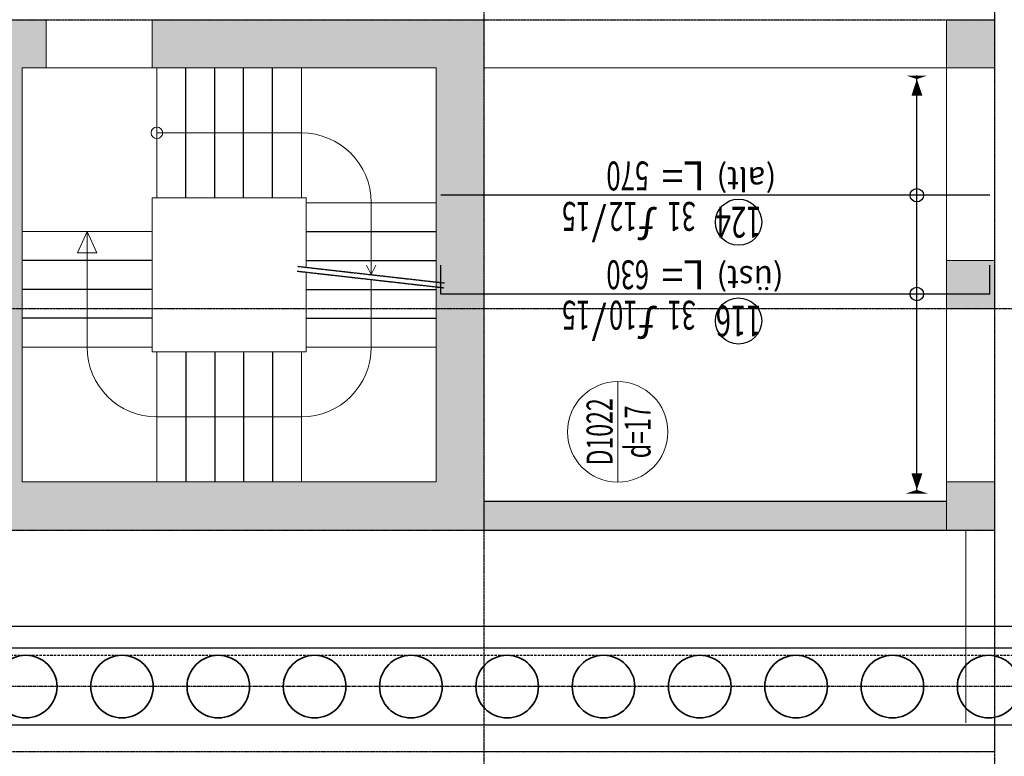
# Model space of a CAD drawing. Units: millimetres. Extents: x 558 to 9838, y 1964 to 12149.
# Drawn here: x 2885 to 3908, y 5364 to 6129 of the extents above; entities that cross this region are included whole.
import ezdxf
from ezdxf.enums import TextEntityAlignment as Align

# ---------------------------------------------------------------- set-up
doc = ezdxf.new("R2010")
doc.units = ezdxf.units.MM
for name, pattern in [('S-P-302 2.BODRUM KAT TAVANI DONATI PLANI (Y yönü)$1$CENTER2', [28.575, 19.05, -3.175, 3.175, -3.175]), ('S-P-302 2.BODRUM KAT TAVANI DONATI PLANI (Y yönü)$1$DASHDOT', [3.1, 2.5, -0.3, 0, -0.3]), ('S-P-302 2.BODRUM KAT TAVANI DONATI PLANI (Y yönü)$1$DASHED', [0.75, 0.5, -0.25]), ('S-P-302 2.BODRUM KAT TAVANI DONATI PLANI (Y yönü)$1$HIDDEN', [0.375, 0.25, -0.125])]:
    doc.linetypes.add(name, pattern=pattern)
for name, color, linetype in [('S-P-302 2.BODRUM KAT TAVANI DONATI PLANI (Y yönü)$1$İKSA', 1, 'Continuous'), ('S-P-302 2.BODRUM KAT TAVANI DONATI PLANI (Y yönü)$1$S-AKS', 6, 'S-P-302 2.BODRUM KAT TAVANI DONATI PLANI (Y yönü)$1$DASHDOT'), ('S-P-302 2.BODRUM KAT TAVANI DONATI PLANI (Y yönü)$1$S-BAP', 4, 'Continuous'), ('S-P-302 2.BODRUM KAT TAVANI DONATI PLANI (Y yönü)$1$S-DEMIR', 4, 'Continuous'), ('S-P-302 2.BODRUM KAT TAVANI DONATI PLANI (Y yönü)$1$S-DEMYAZ', 7, 'Continuous'), ('S-P-302 2.BODRUM KAT TAVANI DONATI PLANI (Y yönü)$1$S-KESIK', 3, 'S-P-302 2.BODRUM KAT TAVANI DONATI PLANI (Y yönü)$1$DASHED'), ('S-P-302 2.BODRUM KAT TAVANI DONATI PLANI (Y yönü)$1$S-POZNO', 1, 'Continuous'), ('S-P-302 2.BODRUM KAT TAVANI DONATI PLANI (Y yönü)$1$S-POZY', 140, 'Continuous'), ('S-P-302 2.BODRUM KAT TAVANI DONATI PLANI (Y yönü)$1$S-TARIF', 1, 'Continuous')]:
    doc.layers.add(name, color=color, linetype=linetype)
for name, color, linetype, lineweight in [('S-P-302 2.BODRUM KAT TAVANI DONATI PLANI (Y yönü)$1$S-BAP-TAR', 254, 'Continuous', 18), ('S-P-302 2.BODRUM KAT TAVANI DONATI PLANI (Y yönü)$1$S-DON-YAZ', 140, 'Continuous', 15), ('S-P-302 2.BODRUM KAT TAVANI DONATI PLANI (Y yönü)$1$S-DOSDA', 1, 'Continuous', 0), ('S-P-302 2.BODRUM KAT TAVANI DONATI PLANI (Y yönü)$1$S-DOSYAZ', 7, 'Continuous', 0), ('S-P-302 2.BODRUM KAT TAVANI DONATI PLANI (Y yönü)$1$S-GOR', 1, 'Continuous', 0), ('S-P-302 2.BODRUM KAT TAVANI DONATI PLANI (Y yönü)$1$S-KIRIS', 11, 'Continuous', 0), ('S-P-302 2.BODRUM KAT TAVANI DONATI PLANI (Y yönü)$1$S-KOL-TAR', 253, 'Continuous', 0), ('S-P-302 2.BODRUM KAT TAVANI DONATI PLANI (Y yönü)$1$S-KOLON', 2, 'Continuous', 0), ('S-P-302 2.BODRUM KAT TAVANI DONATI PLANI (Y yönü)$1$XA-aks', 1, 'S-P-302 2.BODRUM KAT TAVANI DONATI PLANI (Y yönü)$1$CENTER2', 25), ('S-P-302 2.BODRUM KAT TAVANI DONATI PLANI (Y yönü)$1$XA-Kazık', 4, 'Continuous', 35), ('S-P-302 2.BODRUM KAT TAVANI DONATI PLANI (Y yönü)$1$XA-Kiriş', 6, 'Continuous', 30)]:
    doc.layers.add(name, color=color, linetype=linetype, lineweight=lineweight)
doc.styles.add('S-P-302 2.BODRUM KAT TAVANI DONATI PLANI (Y yönü)$1$all', font='twdin.shx', dxfattribs={"width": 0.65})
doc.styles.add('S-P-302 2.BODRUM KAT TAVANI DONATI PLANI (Y yönü)$1$DINT', font='twdin.shx', dxfattribs={"width": 0.65})
doc.dimstyles.new('S-P-302 2.BODRUM KAT TAVANI DONATI PLANI (Y yönü)$1$DG1', dxfattribs={"dimtxt": 35, "dimasz": 5, "dimexe": 5, "dimexo": 5, "dimgap": 5, "dimtad": 2, "dimdec": 1, "dimlfac": 0.066667, "dimzin": 12, "dimdsep": 46, "dimtxsty": 'S-P-302 2.BODRUM KAT TAVANI DONATI PLANI (Y yönü)$1$DINT', "dimblk": 'S-P-302 2.BODRUM KAT TAVANI DONATI PLANI (Y yönü)$1$DG1', "dimcen": 0.009, "dimdle": 4, "dimse1": 1, "dimse2": 1, "dimclrd": 1, "dimclre": 1, "dimclrt": 3, "dimadec": 0, "dimazin": 0, "dimtfac": 1, "dimtdec": 1, "dimtix": 1, "dimtofl": 0, "dimtmove": 2, "dimatfit": 3, "dimldrblk": 'S-P-302 2.BODRUM KAT TAVANI DONATI PLANI (Y yönü)$1$OK', "dimfxl": 1, "dimtvp": 0.75, "dimtolj": 1, "dimarcsym": 0})

# ---------------------------------------------------------------- blocks, each defined once
blk = doc.blocks.new('S-P-302 2.BODRUM KAT TAVANI DONATI PLANI (Y yönü)$0$Q65 Kazık')
at = {"layer": 'S-P-302 2.BODRUM KAT TAVANI DONATI PLANI (Y yönü)$1$XA-Kazık', "color": 253}
blk.add_circle((419520.661, 4540814.503, 11.477), 0.325, dxfattribs=at)
blk = doc.blocks.new('S-P-302 2.BODRUM KAT TAVANI DONATI PLANI (Y yönü)$0$A$C087846f5')
at = {"layer": 'S-P-302 2.BODRUM KAT TAVANI DONATI PLANI (Y yönü)$1$XA-aks', "color": 253, "ltscale": 0.1, "elevation": 0}
blk.add_lwpolyline([(-661.25, -3704.06), (-661.25, -1863.23), (-546.25, -1664.04), (-546.25, 53.13), (-238.19, 131.71), (-221.95, 133.75), (1721.77, 133.75), (1830.02, 71.25), (2511.25, 71.25), (2511.25, -888.87), (2249.81, -1487.52), (2245.21, -1498.06), (1093.4, -3293.24), (1085.72, -3305.23), (790.22, -3545.01), (548.96, -3665.92), (389.29, -3746.25), (298.73, -3746.25)], dxfattribs=at)
at = {"layer": 'S-P-302 2.BODRUM KAT TAVANI DONATI PLANI (Y yönü)$1$XA-Kiriş', "color": 253, "elevation": 0}
for points in [[(-681.25, -3711.87), (-681.25, -1857.87), (-566.25, -1658.68), (-566.25, 68.66), (-232.71, 153.75), (1727.13, 153.75), (1835.38, 91.25), (2531.25, 91.25), (2531.25, -893.05), (2268.14, -1495.52), (2262.9, -1507.52), (1110.24, -3304.04), (1100.82, -3318.73), (801.13, -3561.91), (557.93, -3683.79), (394.03, -3766.25), (309.24, -3766.25)], [(-641.25, -3696.25), (-641.25, -1868.59), (-526.25, -1669.4), (-526.25, 37.59), (-234.46, 112.02), (-220.7, 113.75), (1716.41, 113.75), (1824.66, 51.25), (2491.25, 51.25), (2491.25, -884.69), (2231.48, -1479.51), (2227.51, -1488.59), (1076.57, -3282.44), (1070.62, -3291.72), (779.32, -3528.11), (539.98, -3648.05), (384.54, -3726.25), (288.22, -3726.25)], [(-630, -3691.85), (-630, -1871.6), (-515, -1672.42), (-515, 28.85), (-226.28, 102.5), (1713.4, 102.5), (1821.65, 40), (2480, 40), (2480, -882.35), (2221.17, -1475.01), (2217.56, -1483.27), (1067.1, -3276.37), (1062.13, -3284.13), (773.18, -3518.6), (534.94, -3637.99), (381.87, -3715), (282.31, -3715)]]:
    blk.add_lwpolyline(points, dxfattribs=at)
at = {"layer": 'S-P-302 2.BODRUM KAT TAVANI DONATI PLANI (Y yönü)$1$XA-Kiriş', "color": 253, "linetype": 'S-P-302 2.BODRUM KAT TAVANI DONATI PLANI (Y yönü)$1$HIDDEN', "ltscale": 5, "elevation": 0}
blk.add_lwpolyline([(-645, -3697.71), (-645, -1867.58), (-530, -1668.4), (-530, 40.5), (-235.16, 115.71), (-220.94, 117.5), (1717.42, 117.5), (1825.67, 55), (2495, 55), (2495, -885.48), (2234.92, -1481.01), (2230.83, -1490.37), (1079.73, -3284.47), (1073.45, -3294.25), (781.36, -3531.28), (541.67, -3651.4), (385.43, -3730), (290.19, -3730)], dxfattribs=at)
at = {"layer": 'S-P-302 2.BODRUM KAT TAVANI DONATI PLANI (Y yönü)$1$XA-Kazık', "xscale": -49.99999999999994, "yscale": 49.99999999999994, "zscale": 49.99999999999994, "rotation": 236.3549923293509}
for p in [(-200630514.41, 108327922.96, -573.85), (-200630514.41, 108327872.96, -573.85), (-200630514.41, 108327822.96, -573.85), (-200630514.41, 108327772.96, -573.85), (-200630514.41, 108327722.96, -573.85), (-200630514.41, 108327672.96, -573.85), (-200630514.41, 108327622.96, -573.85), (-200630514.41, 108327572.96, -573.85), (-200630514.41, 108327522.96, -573.85), (-200630514.41, 108327472.96, -573.85), (-200630514.41, 108327422.96, -573.85)]:
    blk.add_blockref('S-P-302 2.BODRUM KAT TAVANI DONATI PLANI (Y yönü)$0$Q65 Kazık', p, dxfattribs=at)
blk = doc.blocks.new('S-P-302 2.BODRUM KAT TAVANI DONATI PLANI (Y yönü)$0$Dpoz5')
at = {"layer": 'S-P-302 2.BODRUM KAT TAVANI DONATI PLANI (Y yönü)$1$S-POZNO'}
blk.add_circle((0, 27), 24, dxfattribs=at)
at = {"layer": 'S-P-302 2.BODRUM KAT TAVANI DONATI PLANI (Y yönü)$1$S-DON-YAZ', "char_height": 30, "width": 0.65, "style": 'S-P-302 2.BODRUM KAT TAVANI DONATI PLANI (Y yönü)$1$all'}
for s, insert, attachment_point in [('ƒ', (84, 6), 7), ('/', (137, 6), 7), ('L=', (80, -6), 3)]:
    blk.add_mtext(s, dxfattribs=dict(at, insert=insert, attachment_point=attachment_point))
at = {"layer": 'S-P-302 2.BODRUM KAT TAVANI DONATI PLANI (Y yönü)$1$S-DON-YAZ', "color": 140, "style": 'S-P-302 2.BODRUM KAT TAVANI DONATI PLANI (Y yönü)$1$all', "width": 0.65}
for tag, p, height, flags in [('BOY', (366, 60), 8, 1), ('L1BUK', (366, 40), 8, 1), ('CAP', (105, 6), 30, 8), ('ARA', (154, 6), 30, 8), ('L2BUK', (366, 20), 8, 1), ('R1BUK', (366, 0), 8, 1), ('R2BUK', (366, -20), 8, 1)]:
    blk.add_attdef(tag, p, '', height=height, dxfattribs=dict(at, flags=flags))
at = {"layer": 'S-P-302 2.BODRUM KAT TAVANI DONATI PLANI (Y yönü)$1$S-DON-YAZ', "color": 140, "style": 'S-P-302 2.BODRUM KAT TAVANI DONATI PLANI (Y yönü)$1$all', "width": 0.65, "flags": 8}
blk.add_attdef('ADET', text='', height=30, dxfattribs=at).set_placement((74, 6), align=Align.RIGHT)
blk.add_attdef('TBOY', text='', height=30, dxfattribs=at).set_placement((93, -6), align=Align.TOP_LEFT)
at = {"layer": 'S-P-302 2.BODRUM KAT TAVANI DONATI PLANI (Y yönü)$1$S-POZY', "color": 140, "style": 'S-P-302 2.BODRUM KAT TAVANI DONATI PLANI (Y yönü)$1$all', "width": 0.65, "flags": 8}
blk.add_attdef('POZNO', text='', height=32, dxfattribs=at).set_placement((0, 27), align=Align.MIDDLE_CENTER)
at = {"layer": 'S-P-302 2.BODRUM KAT TAVANI DONATI PLANI (Y yönü)$1$S-POZY', "color": 140, "style": 'S-P-302 2.BODRUM KAT TAVANI DONATI PLANI (Y yönü)$1$all', "width": 0.65, "flags": 1}
for tag, p in [('PAFNO', (-100, 20)), ('DOSNO', (-100, 0)), ('DEMNO', (-100, -20)), ('BENAD', (-100, -40))]:
    blk.add_attdef(tag, text='', height=8, dxfattribs=at).set_placement(p, align=Align.CENTER)
blk = doc.blocks.new('S-P-302 2.BODRUM KAT TAVANI DONATI PLANI (Y yönü)$1$DG1')
at = {"layer": 'S-P-302 2.BODRUM KAT TAVANI DONATI PLANI (Y yönü)$1$S-TARIF'}
blk.add_lwpolyline([(-1, 0, 2.81, 0, 0), (-1.47, 0, 0, 1.41, 0), (-3.61, 0, 0, 0, 0)], format="xyseb", dxfattribs=at)
blk = doc.blocks.new('*D583')
at = {"layer": 'S-P-302 2.BODRUM KAT TAVANI DONATI PLANI (Y yönü)$1$S-TARIF', "color": 1, "lineweight": -2, "transparency": 16777216}
blk.add_line((3817, 5636.9), (3817, 6070.9), dxfattribs=at)
at = {"layer": 'S-P-302 2.BODRUM KAT TAVANI DONATI PLANI (Y yönü)$1$S-TARIF', "color": 1, "lineweight": -2, "transparency": 16777216, "xscale": 8, "yscale": 8, "zscale": 8}
for p, rotation in [((3817, 6078.9), 90), ((3817, 5628.9), 270)]:
    blk.add_blockref('S-P-302 2.BODRUM KAT TAVANI DONATI PLANI (Y yönü)$1$DG1', p, dxfattribs=dict(at, rotation=rotation))
blk = doc.blocks.new('S-P-302 2.BODRUM KAT TAVANI DONATI PLANI (Y yönü)$1$OK')
at = {"layer": 'S-P-302 2.BODRUM KAT TAVANI DONATI PLANI (Y yönü)$1$S-TARIF'}
blk.add_lwpolyline([(0, 0, 14.06, 0, 0), (0, -2.34, 0, 7.03, 0), (0, -13.06, 0, 0, 0)], format="xyseb", dxfattribs=at)

msp = doc.modelspace()

# ---------------------------------------------------------------- hatches: boundary and pattern name
at = {"layer": 'S-P-302 2.BODRUM KAT TAVANI DONATI PLANI (Y yönü)$1$S-BAP-TAR'}
h = msp.add_hatch(color=256, dxfattribs=at)
h.dxf.hatch_style = 1
h.paths.add_polyline_path([(3847.77, 5628.86), (3367.77, 5628.86), (3367.77, 5598.86), (3847.77, 5598.86)])
at = {"layer": 'S-P-302 2.BODRUM KAT TAVANI DONATI PLANI (Y yönü)$1$S-KOL-TAR'}
h = msp.add_hatch(color=256, dxfattribs=at)
h.dxf.hatch_style = 1
h.paths.add_polyline_path([(3022.77, 6078.86), (3022.77, 6128.86), (3367.77, 6128.86), (3367.77, 5598.86), (2837.77, 5598.86), (2837.77, 6128.86), (2912.77, 6128.86), (2912.77, 6078.86), (2887.77, 6078.86), (2887.77, 5648.86), (3317.77, 5648.86), (3317.77, 6078.86)])
h = msp.add_hatch(color=256, dxfattribs=at)
h.dxf.hatch_style = 1
h.paths.add_polyline_path([(3847.77, 6128.86), (3847.77, 6078.86), (3897.77, 6078.86), (3897.77, 6128.86)])
h = msp.add_hatch(color=256, dxfattribs=at)
h.dxf.hatch_style = 1
h.paths.add_polyline_path([(3847.77, 5878.86), (3847.77, 5828.86), (3897.77, 5828.86), (3897.77, 5878.86)])
h = msp.add_hatch(color=256, dxfattribs=at)
h.dxf.hatch_style = 1
h.paths.add_polyline_path([(3847.77, 5648.86), (3847.77, 5598.86), (3897.77, 5598.86), (3897.77, 5648.86)])

# ---------------------------------------------------------------- linework, layer by layer
at = {"layer": 'S-P-302 2.BODRUM KAT TAVANI DONATI PLANI (Y yönü)$1$S-AKS'}
for p, q in [((3367.77, 5168.86, -0.09), (3367.77, 11588.86, -0.09)), ((3897.77, 5168.86, -0.09), (3897.77, 11588.86, -0.09)), ((1117.77, 6128.86, -0.09), (3897.77, 6128.86, -0.09)), ((1117.77, 5828.86, -0.09), (3999.87, 5828.86, -0.09)), ((1117.77, 5598.86, -0.09), (3897.77, 5598.86, -0.09)), ((1117.77, 5368.86, -0.09), (3897.77, 5368.86, -0.09))]:
    msp.add_line(p, q, dxfattribs=at)
at = {"layer": 'S-P-302 2.BODRUM KAT TAVANI DONATI PLANI (Y yönü)$1$S-BAP', "color": 5}
for p, q in [((3367.77, 5628.86, -0.09), (3847.77, 5628.86, -0.09)), ((3367.77, 5598.86, -0.09), (3847.77, 5598.86, -0.09))]:
    msp.add_line(p, q, dxfattribs=at)
at = {"layer": 'S-P-302 2.BODRUM KAT TAVANI DONATI PLANI (Y yönü)$1$S-DEMIR'}
for p, q in [((3892.77, 5946.61, -0.09), (3322.77, 5946.61, -0.09)), ((3322.77, 5844.01, -0.09), (3322.77, 5874.01, -0.09)), ((3892.77, 5844.01, -0.09), (3892.77, 5874.01, -0.09)), ((3892.77, 5844.01, -0.09), (3322.77, 5844.01, -0.09))]:
    msp.add_line(p, q, dxfattribs=at)
at = {"layer": 'S-P-302 2.BODRUM KAT TAVANI DONATI PLANI (Y yönü)$1$S-DOSDA', "color": 1}
msp.add_line((3506.28, 5648.73, -0.09), (3506.28, 5753.05, -0.09), dxfattribs=at)
msp.add_circle((3506.28, 5700.89, -0.09), 52.16, dxfattribs=at)
at = {"layer": 'S-P-302 2.BODRUM KAT TAVANI DONATI PLANI (Y yönü)$1$S-GOR'}
for p, q in [((3027.77, 6011.36, -0.09), (3177.77, 6011.36, -0.09)), ((3250.27, 5938.86, -0.09), (3250.27, 5864.14, -0.09)), ((2955.27, 5908.86, -0.09), (2945.3, 5886.86, -0.09)), ((2955.27, 5908.86, -0.09), (2955.27, 5788.86, -0.09)), ((2965.24, 5886.86, -0.09), (2955.27, 5908.86, -0.09)), ((2945.3, 5886.86, -0.09), (2965.24, 5886.86, -0.09)), ((3250.27, 5859.11, -0.09), (3250.27, 5788.86, -0.09)), ((3027.77, 5716.36, -0.09), (3177.77, 5716.36, -0.09))]:
    msp.add_line(p, q, dxfattribs=at)
at = {"layer": 'S-P-302 2.BODRUM KAT TAVANI DONATI PLANI (Y yönü)$1$S-GOR', "elevation": -0.09}
msp.add_lwpolyline([(3245.27, 5874.14), (3250.27, 5864.14), (3255.27, 5874.14)], dxfattribs=at)
at = {"layer": 'S-P-302 2.BODRUM KAT TAVANI DONATI PLANI (Y yönü)$1$S-GOR'}
msp.add_circle((3027.77, 6011.36, -0.09), 6, dxfattribs=at)
for centre, start, end in [((3177.77, 5938.86, -0.09), 0, 90), ((3027.77, 5788.86, -0.09), 180, 270), ((3177.77, 5788.86, -0.09), 270, 0)]:
    msp.add_arc(centre, 72.5, start, end, dxfattribs=at)
at = {"layer": 'S-P-302 2.BODRUM KAT TAVANI DONATI PLANI (Y yönü)$1$S-KESIK'}
for p, q in [((3057.77, 5943.86, -0.09), (3057.77, 6078.86, -0.09)), ((3087.77, 5943.86, -0.09), (3087.77, 6078.86, -0.09)), ((3117.77, 5943.86, -0.09), (3117.77, 6078.86, -0.09)), ((3147.77, 5943.86, -0.09), (3147.77, 6078.86, -0.09)), ((3182.77, 5908.86, -0.09), (3317.77, 5908.86, -0.09)), ((3022.77, 5878.86, -0.09), (2887.77, 5878.86, -0.09)), ((3173.83, 5872.79, -0.09), (3326.52, 5855.5, -0.09)), ((3182.77, 5878.86, -0.09), (3317.77, 5878.86, -0.09)), ((3173.27, 5867.83, -0.09), (3325.96, 5850.53, -0.09)), ((3022.77, 5848.86, -0.09), (2887.77, 5848.86, -0.09)), ((3182.77, 5848.86, -0.09), (3317.77, 5848.86, -0.09)), ((3022.77, 5818.86, -0.09), (2887.77, 5818.86, -0.09)), ((3182.77, 5818.86, -0.09), (3317.77, 5818.86, -0.09)), ((3057.77, 5783.86, -0.09), (3057.77, 5648.86, -0.09)), ((3087.77, 5783.86, -0.09), (3087.77, 5648.86, -0.09)), ((3117.77, 5783.86, -0.09), (3117.77, 5648.86, -0.09)), ((3147.77, 5783.86, -0.09), (3147.77, 5648.86, -0.09))]:
    msp.add_line(p, q, dxfattribs=at)
at = {"layer": 'S-P-302 2.BODRUM KAT TAVANI DONATI PLANI (Y yönü)$1$S-KIRIS', "color": 5}
for p, q in [((2912.77, 6078.86, -0.09), (3022.77, 6078.86, -0.09)), ((3027.77, 5943.86, -0.09), (3027.77, 6078.86, -0.09)), ((3177.77, 5943.86, -0.09), (3177.77, 6078.86, -0.09)), ((3367.77, 6078.86, -0.09), (3847.77, 6078.86, -0.09)), ((3847.77, 5878.86, -0.09), (3847.77, 6078.86, -0.09)), ((3897.77, 5878.86, -0.09), (3897.77, 6078.86, -0.09)), ((3022.77, 5943.86, -0.09), (3182.77, 5943.86, -0.09)), ((3022.77, 5783.86, -0.09), (3022.77, 5943.86, -0.09)), ((3182.77, 5871.78, -0.09), (3182.77, 5943.86, -0.09)), ((3182.77, 5938.86, -0.09), (3317.77, 5938.86, -0.09)), ((3022.77, 5908.86, -0.09), (2887.77, 5908.86, -0.09)), ((3182.77, 5783.86, -0.09), (3182.77, 5866.75, -0.09)), ((3847.77, 5648.86, -0.09), (3847.77, 5828.86, -0.09)), ((3897.77, 5648.86, -0.09), (3897.77, 5828.86, -0.09)), ((3022.77, 5788.86, -0.09), (2887.77, 5788.86, -0.09)), ((3182.77, 5788.86, -0.09), (3317.77, 5788.86, -0.09)), ((3022.77, 5783.86, -0.09), (3182.77, 5783.86, -0.09)), ((3027.77, 5783.86, -0.09), (3027.77, 5648.86, -0.09)), ((3177.77, 5783.86, -0.09), (3177.77, 5648.86, -0.09))]:
    msp.add_line(p, q, dxfattribs=at)
at = {"layer": 'S-P-302 2.BODRUM KAT TAVANI DONATI PLANI (Y yönü)$1$S-KOLON', "color": 5}
for p, q in [((3897.77, 5598.86, -0.09), (3867.77, 5598.86, -0.09)), ((3867.77, 5598.86, -0.09), (3867.77, 5398.86, -0.09)), ((3897.77, 5368.86, -0.09), (3897.77, 5598.86, -0.09)), ((3317.74, 5368.86, -0.09), (3897.77, 5368.86, -0.09))]:
    msp.add_line(p, q, dxfattribs=at)
at = {"layer": 'S-P-302 2.BODRUM KAT TAVANI DONATI PLANI (Y yönü)$1$S-KOLON', "color": 5, "elevation": -0.09}
for points in [[(3022.77, 6078.86), (3022.77, 6128.86), (3367.77, 6128.86), (3367.77, 5598.86), (2837.77, 5598.86), (2837.77, 6128.86), (2912.77, 6128.86), (2912.77, 6078.86), (2887.77, 6078.86), (2887.77, 5648.86), (3317.77, 5648.86), (3317.77, 6078.86)], [(3847.77, 6128.86), (3847.77, 6078.86), (3897.77, 6078.86), (3897.77, 6128.86)], [(3847.77, 5878.86), (3847.77, 5828.86), (3897.77, 5828.86), (3897.77, 5878.86)], [(3847.77, 5648.86), (3847.77, 5598.86), (3897.77, 5598.86), (3897.77, 5648.86)]]:
    msp.add_lwpolyline(points, close=True, dxfattribs=at)
at = {"layer": 'S-P-302 2.BODRUM KAT TAVANI DONATI PLANI (Y yönü)$1$S-TARIF'}
for centre in [(3816.97, 5946.61, -0.09), (3816.97, 5844.01, -0.09)]:
    msp.add_circle(centre, 7, dxfattribs=at)

# ---------------------------------------------------------------- block references
at = {"layer": 'S-P-302 2.BODRUM KAT TAVANI DONATI PLANI (Y yönü)$1$İKSA', "xscale": 2, "yscale": 2, "zscale": 2, "rotation": 90.00000000000001}
msp.add_blockref('S-P-302 2.BODRUM KAT TAVANI DONATI PLANI (Y yönü)$0$A$C087846f5', (1397.77, 6528.86, -0.09), dxfattribs=at)
at = {"layer": 'S-P-302 2.BODRUM KAT TAVANI DONATI PLANI (Y yönü)$1$S-POZY'}
ref = msp.add_blockref('S-P-302 2.BODRUM KAT TAVANI DONATI PLANI (Y yönü)$0$Dpoz5', (3631.85, 5945.63, -0.09), dxfattribs=dict(at, rotation=180))
ref.add_attrib('POZNO', '124', dxfattribs={"layer": 'S-P-302 2.BODRUM KAT TAVANI DONATI PLANI (Y yönü)$1$S-DON-YAZ', "color": 140, "height": 32, "rotation": 180, "style": 'S-P-302 2.BODRUM KAT TAVANI DONATI PLANI (Y yönü)$1$all', "width": 0.65, "flags": 8}).set_placement((3631.85, 5918.63, -0.09), align=Align.MIDDLE_CENTER)
ref.add_attrib('ADET', '31', dxfattribs={"layer": 'S-P-302 2.BODRUM KAT TAVANI DONATI PLANI (Y yönü)$1$S-DON-YAZ', "color": 140, "height": 30, "rotation": 180, "style": 'S-P-302 2.BODRUM KAT TAVANI DONATI PLANI (Y yönü)$1$all', "width": 0.65, "flags": 8}).set_placement((3557.85, 5939.63, -0.09), align=Align.RIGHT)
ref.add_attrib('CAP', '12', (3526.85, 5939.63, -0.09), dxfattribs={"layer": 'S-P-302 2.BODRUM KAT TAVANI DONATI PLANI (Y yönü)$1$S-DON-YAZ', "color": 140, "height": 30, "rotation": 180, "style": 'S-P-302 2.BODRUM KAT TAVANI DONATI PLANI (Y yönü)$1$all', "width": 0.65, "flags": 8})
ref.add_attrib('ARA', '15', (3477.85, 5939.63, -0.09), dxfattribs={"layer": 'S-P-302 2.BODRUM KAT TAVANI DONATI PLANI (Y yönü)$1$S-DON-YAZ', "color": 140, "height": 30, "rotation": 180, "style": 'S-P-302 2.BODRUM KAT TAVANI DONATI PLANI (Y yönü)$1$all', "width": 0.65, "flags": 8})
ref.add_attrib('TBOY', '570', dxfattribs={"layer": 'S-P-302 2.BODRUM KAT TAVANI DONATI PLANI (Y yönü)$1$S-DON-YAZ', "color": 140, "height": 30, "rotation": 180, "style": 'S-P-302 2.BODRUM KAT TAVANI DONATI PLANI (Y yönü)$1$all', "width": 0.65, "flags": 8}).set_placement((3538.85, 5951.63, -0.09), align=Align.TOP_LEFT)
ref = msp.add_blockref('S-P-302 2.BODRUM KAT TAVANI DONATI PLANI (Y yönü)$0$Dpoz5', (3631.85, 5843.03, -0.09), dxfattribs=dict(at, rotation=180))
ref.add_attrib('POZNO', '116', dxfattribs={"layer": 'S-P-302 2.BODRUM KAT TAVANI DONATI PLANI (Y yönü)$1$S-DON-YAZ', "color": 140, "height": 32, "rotation": 180, "style": 'S-P-302 2.BODRUM KAT TAVANI DONATI PLANI (Y yönü)$1$all', "width": 0.65, "flags": 8}).set_placement((3631.85, 5816.03, -0.09), align=Align.MIDDLE_CENTER)
ref.add_attrib('ADET', '31', dxfattribs={"layer": 'S-P-302 2.BODRUM KAT TAVANI DONATI PLANI (Y yönü)$1$S-DON-YAZ', "color": 140, "height": 30, "rotation": 180, "style": 'S-P-302 2.BODRUM KAT TAVANI DONATI PLANI (Y yönü)$1$all', "width": 0.65, "flags": 8}).set_placement((3557.85, 5837.03, -0.09), align=Align.RIGHT)
ref.add_attrib('CAP', '10', (3526.85, 5837.03, -0.09), dxfattribs={"layer": 'S-P-302 2.BODRUM KAT TAVANI DONATI PLANI (Y yönü)$1$S-DON-YAZ', "color": 140, "height": 30, "rotation": 180, "style": 'S-P-302 2.BODRUM KAT TAVANI DONATI PLANI (Y yönü)$1$all', "width": 0.65, "flags": 8})
ref.add_attrib('ARA', '15', (3477.85, 5837.03, -0.09), dxfattribs={"layer": 'S-P-302 2.BODRUM KAT TAVANI DONATI PLANI (Y yönü)$1$S-DON-YAZ', "color": 140, "height": 30, "rotation": 180, "style": 'S-P-302 2.BODRUM KAT TAVANI DONATI PLANI (Y yönü)$1$all', "width": 0.65, "flags": 8})
ref.add_attrib('TBOY', '630', dxfattribs={"layer": 'S-P-302 2.BODRUM KAT TAVANI DONATI PLANI (Y yönü)$1$S-DON-YAZ', "color": 140, "height": 30, "rotation": 180, "style": 'S-P-302 2.BODRUM KAT TAVANI DONATI PLANI (Y yönü)$1$all', "width": 0.65, "flags": 8}).set_placement((3538.85, 5849.03, -0.09), align=Align.TOP_LEFT)

# ---------------------------------------------------------------- texts
at = {"layer": 'S-P-302 2.BODRUM KAT TAVANI DONATI PLANI (Y yönü)$1$S-DEMYAZ', "char_height": 24, "width": 0.65, "attachment_point": 3, "rotation": 180, "style": 'S-P-302 2.BODRUM KAT TAVANI DONATI PLANI (Y yönü)$1$all'}
for s, insert in [('(alt)', (3608.84, 5951.63, -0.09)), ('(üst)', (3608.84, 5849.03, -0.09))]:
    msp.add_mtext(s, dxfattribs=dict(at, insert=insert))
at = {"layer": 'S-P-302 2.BODRUM KAT TAVANI DONATI PLANI (Y yönü)$1$S-DOSYAZ', "style": 'S-P-302 2.BODRUM KAT TAVANI DONATI PLANI (Y yönü)$1$DINT', "width": 0.65}
for s, p in [('D1022', (3500.96, 5700.91, -0.09)), ('d=17', (3540.43, 5700.91, -0.09))]:
    msp.add_text(s, height=27, rotation=90, dxfattribs=at).set_placement(p, align=Align.CENTER)

# ---------------------------------------------------------------- dimensions: what is measured, and where the dimension line sits
at = {"layer": 'S-P-302 2.BODRUM KAT TAVANI DONATI PLANI (Y yönü)$1$S-TARIF'}
dim = msp.add_linear_dim(base=(3816.97, 6078.86, -0.19), p1=(3816.97, 5628.86, -0.12), p2=(3816.97, 6078.86, -0.09), angle=90, text=' ', dimstyle='S-P-302 2.BODRUM KAT TAVANI DONATI PLANI (Y yönü)$1$DG1', override={"dimscale": 1, "dimasz": 8}, dxfattribs=at)
dim.commit()
dim.dimension.update_dxf_attribs({"geometry": '*D583', "text_midpoint": (3816.97, 5853.86, -0.19)})

doc.saveas('drawing.dxf')
